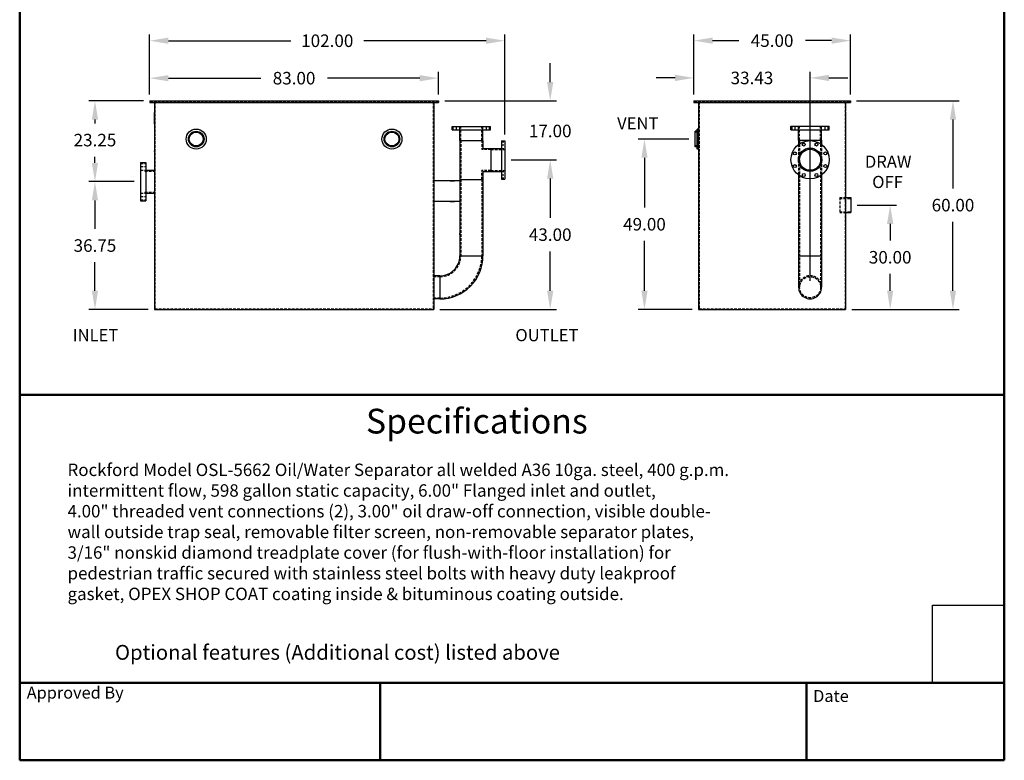
# Model space of a CAD drawing. Extents: x 64 to 347, y -76 to 291.
# Drawn here: x 64 to 347, y -76 to 137 of the extents above; entities that cross this region are included whole.
import ezdxf

# ---------------------------------------------------------------- set-up
doc = ezdxf.new("R2010")
doc.units = 0
doc.header["$LTSCALE"] = 3
doc.header["$MEASUREMENT"] = 0
doc.linetypes.add('HIDDEN', pattern=[0.375, 0.25, -0.125])
doc.layers.get('0').update_dxf_attribs({"linetype": 'CONTINUOUS'})
doc.layers.get('DEFPOINTS').update_dxf_attribs({"linetype": 'CONTINUOUS'})
doc.layers.add('HIDDEN', color=4, linetype='HIDDEN')
doc.layers.add('OBJECT', color=7, linetype='CONTINUOUS')
doc.dimstyles.get("Standard").update_dxf_attribs({"dimtxt": 0.18, "dimasz": 0.18, "dimexe": 0.18, "dimexo": 0.0625, "dimgap": 0.09, "dimtad": 0, "dimtih": 1, "dimtoh": 1, "dimzin": 0, "dimdsep": 46, "dimtxsty": 'Standard', "dimcen": 0.09, "dimadec": 0, "dimazin": 0, "dimtfac": 1, "dimtofl": 0, "dimtmove": 2, "dimatfit": 3, "dimfxl": 1, "dimtolj": 1, "dimtzin": 0, "dimarcsym": 0})
picture_1 = doc.add_image_def('image1.jpg', size_in_pixel=(600, 651))

# ---------------------------------------------------------------- blocks, each defined once
blk = doc.blocks.new('FLNG4FRT')
for radius in [2.88, 2.25, 2]:
    blk.add_circle((0, 0), radius)
blk = doc.blocks.new('FLNG4SD')
for p, q in [((0, 2.87), (0, -2.87)), ((0, 2.87), (0.37, 2.87)), ((0.37, 2.87), (0.37, -2.87)), ((0.37, 2.25), (1, 2.25)), ((1, 2.25), (1, -2.25)), ((0.37, -2.25), (1, -2.25)), ((0, -2.87), (0.37, -2.87))]:
    blk.add_line(p, q)
at = {"layer": 'HIDDEN'}
for p, q in [((0, 2), (1, 2)), ((0, -2), (1, -2))]:
    blk.add_line(p, q, dxfattribs=at)
blk = doc.blocks.new('*D224')
at = {"color": 5, "linetype": 'Continuous', "lineweight": -2, "transparency": 16777216}
for p, q in [((256.13, 103.05), (241.58, 103.05)), ((243.38, 97.65), (243.38, 83.35)), ((243.38, 59.45), (243.38, 73.75)), ((257.13, 54.05), (241.58, 54.05))]:
    blk.add_line(p, q, dxfattribs=at)
at = {"color": 5, "linetype": 'Continuous', "transparency": 16777216}
for points in [[(242.48, 97.65), (244.28, 97.65), (243.38, 103.05)], [(242.48, 59.45), (244.28, 59.45), (243.38, 54.05)]]:
    blk.add_solid(points, dxfattribs=at)
at = {"layer": 'DEFPOINTS', "color": 0, "linetype": 'Continuous', "transparency": 16777216}
for p in [(257.93, 103.05), (243.38, 54.05), (258.93, 54.05)]:
    blk.add_point(p, dxfattribs=at)
at = {"color": 0, "linetype": 'Continuous', "transparency": 16777216, "insert": (243.38, 78.55), "char_height": 3.6, "attachment_point": 5}
blk.add_mtext('\\A1;49.00', dxfattribs=at)
blk = doc.blocks.new('*D225')
at = {"color": 5, "linetype": 'Continuous', "lineweight": -2, "transparency": 16777216}
for p, q in [((304.47, 84.06), (315.79, 84.06)), ((313.99, 78.66), (313.99, 73.86)), ((313.99, 59.45), (313.99, 64.26)), ((302.98, 54.05), (315.79, 54.05))]:
    blk.add_line(p, q, dxfattribs=at)
at = {"color": 5, "linetype": 'Continuous', "transparency": 16777216}
for points in [[(313.09, 78.66), (314.89, 78.66), (313.99, 84.06)], [(313.09, 59.45), (314.89, 59.45), (313.99, 54.05)]]:
    blk.add_solid(points, dxfattribs=at)
at = {"layer": 'DEFPOINTS', "color": 0, "linetype": 'Continuous', "transparency": 16777216}
for p in [(302.67, 84.06), (301.18, 54.05), (313.99, 54.05)]:
    blk.add_point(p, dxfattribs=at)
at = {"color": 0, "linetype": 'Continuous', "transparency": 16777216, "insert": (313.99, 69.06), "char_height": 3.6, "attachment_point": 5}
blk.add_mtext('\\A1;30.00', dxfattribs=at)
blk = doc.blocks.new('*D226')
at = {"color": 5, "linetype": 'Continuous', "lineweight": -2, "transparency": 16777216}
for p, q in [((304.36, 114.05), (333.84, 114.05)), ((332.04, 108.65), (332.04, 88.85)), ((332.04, 59.45), (332.04, 79.25)), ((302.98, 54.05), (333.84, 54.05))]:
    blk.add_line(p, q, dxfattribs=at)
at = {"color": 5, "linetype": 'Continuous', "transparency": 16777216}
for points in [[(331.14, 108.65), (332.94, 108.65), (332.04, 114.05)], [(331.14, 59.45), (332.94, 59.45), (332.04, 54.05)]]:
    blk.add_solid(points, dxfattribs=at)
at = {"layer": 'DEFPOINTS', "color": 0, "linetype": 'Continuous', "transparency": 16777216}
for p in [(302.56, 114.05), (301.18, 54.05), (332.04, 54.05)]:
    blk.add_point(p, dxfattribs=at)
at = {"color": 0, "linetype": 'Continuous', "transparency": 16777216, "insert": (332.04, 84.05), "char_height": 3.6, "attachment_point": 5}
blk.add_mtext('\\A1;60.00', dxfattribs=at)
blk = doc.blocks.new('*D227')
at = {"color": 5, "linetype": 'Continuous', "lineweight": -2, "transparency": 16777216}
for p, q in [((257.56, 115.85), (257.56, 122.42)), ((290.98, 62.25), (290.98, 122.42)), ((252.16, 120.62), (246.76, 120.62)), ((296.38, 120.62), (301.78, 120.62))]:
    blk.add_line(p, q, dxfattribs=at)
at = {"color": 5, "linetype": 'Continuous', "transparency": 16777216}
for points in [[(252.16, 121.52), (252.16, 119.72), (257.56, 120.62)], [(296.38, 121.52), (296.38, 119.72), (290.98, 120.62)]]:
    blk.add_solid(points, dxfattribs=at)
at = {"layer": 'DEFPOINTS', "color": 0, "linetype": 'Continuous', "transparency": 16777216}
for p in [(290.98, 120.62), (257.56, 114.05), (290.98, 60.45)]:
    blk.add_point(p, dxfattribs=at)
at = {"color": 0, "linetype": 'Continuous', "transparency": 16777216, "insert": (274.27, 120.62), "char_height": 3.6, "attachment_point": 5}
blk.add_mtext('\\A1;33.43', dxfattribs=at)
blk = doc.blocks.new('*D228')
at = {"color": 5, "linetype": 'Continuous', "lineweight": -2, "transparency": 16777216}
for p, q in [((257.56, 115.85), (257.56, 133.14)), ((302.56, 115.85), (302.56, 133.14)), ((262.96, 131.34), (270.46, 131.34)), ((297.16, 131.34), (289.66, 131.34))]:
    blk.add_line(p, q, dxfattribs=at)
at = {"color": 5, "linetype": 'Continuous', "transparency": 16777216}
for points in [[(262.96, 132.24), (262.96, 130.44), (257.56, 131.34)], [(297.16, 132.24), (297.16, 130.44), (302.56, 131.34)]]:
    blk.add_solid(points, dxfattribs=at)
at = {"layer": 'DEFPOINTS', "color": 0, "linetype": 'Continuous', "transparency": 16777216}
for p in [(302.56, 131.34), (257.56, 114.05), (302.56, 114.05)]:
    blk.add_point(p, dxfattribs=at)
at = {"color": 0, "linetype": 'Continuous', "transparency": 16777216, "insert": (280.06, 131.34), "char_height": 3.6, "attachment_point": 5}
blk.add_mtext('\\A1;45.00', dxfattribs=at)
blk = doc.blocks.new('*D229')
at = {"color": 5, "linetype": 'Continuous', "lineweight": -2, "transparency": 16777216}
for p, q in [((101.18, 115.85), (101.18, 122.35)), ((184.18, 115.85), (184.18, 122.35)), ((106.58, 120.55), (133.08, 120.55)), ((178.78, 120.55), (152.28, 120.55))]:
    blk.add_line(p, q, dxfattribs=at)
at = {"color": 5, "linetype": 'Continuous', "transparency": 16777216}
for points in [[(106.58, 121.45), (106.58, 119.65), (101.18, 120.55)], [(178.78, 121.45), (178.78, 119.65), (184.18, 120.55)]]:
    blk.add_solid(points, dxfattribs=at)
at = {"layer": 'DEFPOINTS', "color": 0, "linetype": 'Continuous', "transparency": 16777216}
for p in [(184.18, 120.55), (101.18, 114.05), (184.18, 114.05)]:
    blk.add_point(p, dxfattribs=at)
at = {"color": 0, "linetype": 'Continuous', "transparency": 16777216, "insert": (142.68, 120.55), "char_height": 3.6, "attachment_point": 5}
blk.add_mtext('\\A1;83.00', dxfattribs=at)
blk = doc.blocks.new('*D230')
at = {"color": 5, "linetype": 'Continuous', "lineweight": -2, "transparency": 16777216}
for p, q in [((101.18, 115.85), (101.18, 133.11)), ((203.26, 104.36), (203.26, 133.11)), ((106.58, 131.31), (141.72, 131.31)), ((197.86, 131.31), (162.72, 131.31))]:
    blk.add_line(p, q, dxfattribs=at)
at = {"color": 5, "linetype": 'Continuous', "transparency": 16777216}
for points in [[(106.58, 132.21), (106.58, 130.41), (101.18, 131.31)], [(197.86, 132.21), (197.86, 130.41), (203.26, 131.31)]]:
    blk.add_solid(points, dxfattribs=at)
at = {"layer": 'DEFPOINTS', "color": 0, "linetype": 'Continuous', "transparency": 16777216}
for p in [(203.26, 131.31), (101.18, 114.05), (203.26, 102.56)]:
    blk.add_point(p, dxfattribs=at)
at = {"color": 0, "linetype": 'Continuous', "transparency": 16777216, "insert": (152.22, 131.31), "char_height": 3.6, "attachment_point": 5}
blk.add_mtext('\\A1;102.00', dxfattribs=at)
blk = doc.blocks.new('*D231')
at = {"color": 5, "linetype": 'Continuous', "lineweight": -2, "transparency": 16777216}
for p, q in [((96.76, 90.8), (83.66, 90.8)), ((85.46, 85.4), (85.46, 77.23)), ((85.46, 59.45), (85.46, 67.63)), ((100.76, 54.05), (83.66, 54.05))]:
    blk.add_line(p, q, dxfattribs=at)
at = {"color": 5, "linetype": 'Continuous', "transparency": 16777216}
for points in [[(84.56, 85.4), (86.36, 85.4), (85.46, 90.8)], [(84.56, 59.45), (86.36, 59.45), (85.46, 54.05)]]:
    blk.add_solid(points, dxfattribs=at)
at = {"layer": 'DEFPOINTS', "color": 0, "linetype": 'Continuous', "transparency": 16777216}
for p in [(98.56, 90.8), (85.46, 54.05), (102.56, 54.05)]:
    blk.add_point(p, dxfattribs=at)
at = {"color": 0, "linetype": 'Continuous', "transparency": 16777216, "insert": (85.46, 72.43), "char_height": 3.6, "attachment_point": 5}
blk.add_mtext('\\A1;36.75', dxfattribs=at)
blk = doc.blocks.new('*D232')
at = {"color": 5, "linetype": 'Continuous', "lineweight": -2, "transparency": 16777216}
for p, q in [((99.38, 114.05), (83.66, 114.05)), ((85.46, 108.65), (85.46, 107.55)), ((85.46, 96.2), (85.46, 97.95)), ((96.76, 90.8), (83.66, 90.8))]:
    blk.add_line(p, q, dxfattribs=at)
at = {"color": 5, "linetype": 'Continuous', "transparency": 16777216}
for points in [[(84.56, 108.65), (86.36, 108.65), (85.46, 114.05)], [(84.56, 96.2), (86.36, 96.2), (85.46, 90.8)]]:
    blk.add_solid(points, dxfattribs=at)
at = {"layer": 'DEFPOINTS', "color": 0, "linetype": 'Continuous', "transparency": 16777216}
for p in [(85.46, 114.05), (101.18, 114.05), (98.56, 90.8)]:
    blk.add_point(p, dxfattribs=at)
at = {"color": 0, "linetype": 'Continuous', "transparency": 16777216, "insert": (85.46, 102.75), "char_height": 3.6, "attachment_point": 5}
blk.add_mtext('\\A1;23.25', dxfattribs=at)
blk = doc.blocks.new('*D233')
at = {"color": 5, "linetype": 'Continuous', "lineweight": -2, "transparency": 16777216}
for p, q in [((205.06, 97.06), (218.09, 97.06)), ((216.29, 91.66), (216.29, 80.36)), ((216.29, 59.45), (216.29, 70.76)), ((184.61, 54.05), (218.09, 54.05))]:
    blk.add_line(p, q, dxfattribs=at)
at = {"color": 5, "linetype": 'Continuous', "transparency": 16777216}
for points in [[(215.39, 91.66), (217.19, 91.66), (216.29, 97.06)], [(215.39, 59.45), (217.19, 59.45), (216.29, 54.05)]]:
    blk.add_solid(points, dxfattribs=at)
at = {"layer": 'DEFPOINTS', "color": 0, "linetype": 'Continuous', "transparency": 16777216}
for p in [(203.26, 97.06), (182.81, 54.05), (216.29, 54.05)]:
    blk.add_point(p, dxfattribs=at)
at = {"color": 0, "linetype": 'Continuous', "transparency": 16777216, "insert": (216.29, 75.56), "char_height": 3.6, "attachment_point": 5}
blk.add_mtext('\\A1;43.00', dxfattribs=at)
blk = doc.blocks.new('*D234')
at = {"color": 5, "linetype": 'Continuous', "lineweight": -2, "transparency": 16777216}
for p, q in [((216.29, 119.45), (216.29, 124.85)), ((185.98, 114.05), (218.09, 114.05)), ((205.06, 97.06), (218.09, 97.06)), ((216.29, 91.66), (216.29, 86.26))]:
    blk.add_line(p, q, dxfattribs=at)
at = {"color": 5, "linetype": 'Continuous', "transparency": 16777216}
for points in [[(215.39, 119.45), (217.19, 119.45), (216.29, 114.05)], [(215.39, 91.66), (217.19, 91.66), (216.29, 97.06)]]:
    blk.add_solid(points, dxfattribs=at)
at = {"layer": 'DEFPOINTS', "color": 0, "linetype": 'Continuous', "transparency": 16777216}
for p in [(184.18, 114.05), (203.26, 97.06), (216.29, 97.06)]:
    blk.add_point(p, dxfattribs=at)
at = {"color": 0, "linetype": 'Continuous', "transparency": 16777216, "insert": (216.29, 105.37), "char_height": 3.6, "attachment_point": 5}
blk.add_mtext('\\A1;17.00', dxfattribs=at)

msp = doc.modelspace()

# ---------------------------------------------------------------- linework, layer by layer
at = {"lineweight": 50}
for p, q in [((63.827, 290.623), (63.827, -75.565)), ((346.791, -75.565), (346.791, 290.623)), ((63.827, -53.334), (346.791, -53.334)), ((63.827, -75.565), (346.791, -75.565))]:
    msp.add_line(p, q, dxfattribs=at)
at = {"linetype": 'Continuous'}
for p, q in [((101.184, 114.054), (184.184, 114.054)), ((101.184, 114.054), (101.184, 113.549)), ((101.184, 113.549), (102.559, 113.549)), ((102.559, 113.549), (102.559, 54.054)), ((102.694, 113.684), (102.694, 114.054)), ((102.694, 113.549), (182.674, 113.549)), ((182.674, 113.684), (182.674, 114.054)), ((182.809, 113.549), (182.809, 54.054)), ((182.809, 113.549), (184.184, 113.549)), ((184.184, 114.054), (184.184, 113.549)), ((257.559, 114.054), (257.559, 113.549)), ((257.559, 114.054), (302.559, 114.054)), ((257.559, 113.549), (258.934, 113.549)), ((258.934, 113.549), (258.934, 54.054)), ((259.069, 113.684), (259.069, 114.054)), ((259.069, 113.549), (301.049, 113.549)), ((301.049, 113.684), (301.049, 114.054)), ((301.184, 113.549), (301.184, 111.054)), ((301.184, 113.549), (302.559, 113.549)), ((302.559, 114.054), (302.559, 113.549)), ((301.184, 110.804), (301.184, 54.054)), ((98.559, 96.304), (98.559, 85.304)), ((98.559, 96.304), (100.119, 96.304)), ((100.119, 96.304), (100.119, 85.304)), ((102.559, 94.116), (102.559, 87.491)), ((98.559, 85.304), (100.119, 85.304)), ((301.184, 86.214), (302.668, 86.214)), ((302.668, 86.214), (302.668, 81.901)), ((301.184, 81.901), (302.668, 81.901)), ((287.672, 69.429), (294.297, 69.429)), ((102.559, 54.054), (182.809, 54.054)), ((258.934, 54.054), (301.184, 54.054))]:
    msp.add_line(p, q, dxfattribs=at)
at = {"color": 0, "linetype": 'ByBlock'}
for p, q in [((102.559, 107.339), (102.559, 110.72)), ((102.559, 99.486), (102.559, 99.65)), ((185.336, 91.05), (185.336, 91.05)), ((187.507, 91.05), (188.757, 91.05)), ((187.507, 85.05), (188.757, 85.05)), ((182.809, 75.421), (182.809, 75.956)), ((190.315, 75.599), (190.315, 75.956))]:
    msp.add_line(p, q, dxfattribs=at)
for p, q in [((188.128, 105.679), (188.128, 106.679)), ((188.128, 106.679), (199.128, 106.679)), ((188.128, 105.679), (199.128, 105.679)), ((190.318, 102.679), (190.318, 105.679)), ((196.943, 102.679), (196.943, 105.679)), ((199.128, 105.679), (199.128, 106.679)), ((285.482, 105.709), (285.482, 106.709)), ((285.482, 106.709), (296.482, 106.709)), ((285.482, 105.709), (296.482, 105.709)), ((287.672, 102.709), (287.672, 105.709)), ((294.297, 102.709), (294.297, 105.709)), ((296.482, 105.709), (296.482, 106.709)), ((190.318, 102.679), (196.943, 102.679)), ((190.32, 102.679), (196.945, 102.679)), ((190.32, 102.679), (190.32, 91.439)), ((196.945, 102.679), (196.945, 100.365)), ((202.257, 102.556), (203.257, 102.556)), ((202.257, 102.556), (202.257, 91.556)), ((203.257, 102.556), (203.257, 91.556)), ((287.672, 102.709), (287.672, 101.485)), ((287.672, 102.709), (294.297, 102.709)), ((294.297, 102.709), (294.297, 101.483)), ((196.945, 100.365), (199.257, 100.365)), ((199.257, 100.366), (199.257, 93.741)), ((199.257, 100.366), (202.257, 100.366)), ((199.257, 100.365), (199.257, 93.74)), ((196.945, 93.74), (196.945, 91.439)), ((196.945, 93.74), (199.257, 93.74)), ((199.257, 93.741), (202.257, 93.741)), ((190.423, 91.05), (182.973, 91.05)), ((190.32, 91.439), (190.313, 69.494)), ((190.32, 91.439), (190.313, 69.539)), ((190.32, 91.439), (196.945, 91.439)), ((196.945, 91.439), (196.939, 69.494)), ((202.257, 91.556), (203.257, 91.556)), ((287.672, 92.702), (287.672, 60.441)), ((294.297, 92.704), (294.297, 60.441)), ((190.423, 85.05), (182.969, 85.05)), ((190.313, 69.491), (196.939, 69.491)), ((184.612, 63.72), (182.81, 63.721)), ((184.612, 63.72), (184.612, 57.095)), ((184.612, 57.095), (182.806, 57.096))]:
    msp.add_line(p, q)
at = {"linetype": 'Continuous', "lineweight": 50}
for p, q in [((63.827, 29.477), (346.791, 29.477)), ((167.452, -53.334), (167.452, -75.565)), ((289.961, -53.334), (289.961, -75.565))]:
    msp.add_line(p, q, dxfattribs=at)
for centre, radius in [((290.983, 97.093), 5.5), ((289.165, 101.482), 0.438), ((292.801, 101.482), 0.438), ((286.595, 98.911), 0.438), ((290.983, 97.093), 3.36), ((290.98, 97.091), 3.033), ((295.371, 98.911), 0.438), ((286.595, 95.276), 0.438), ((295.371, 95.276), 0.438), ((289.165, 92.705), 0.438), ((292.801, 92.705), 0.438)]:
    msp.add_circle(centre, radius)
for centre, radius, start, end in [((184.627, 69.407), 5.687, 269.84829, 0.84862), ((184.627, 69.407), 12.312, 269.92992, 0.39197), ((290.985, 60.441), 3.313, 179.99993, 0.00007)]:
    msp.add_arc(centre, radius, start, end)
at = {"layer": 'DEFPOINTS', "color": 0, "linetype": 'ByBlock'}
for p in [(101.184, 114.054), (101.371, 114.054), (128.746, 114.054), (128.996, 114.054), (156.371, 114.054), (156.621, 114.054), (183.996, 114.054), (102.559, 109.139), (188.128, 106.679), (102.559, 97.686), (185.707, 91.05), (187.136, 91.05), (185.707, 85.05), (186.957, 85.05), (302.668, 84.058), (182.809, 74.156), (182.809, 73.621), (190.315, 73.799), (290.98, 57.129), (102.559, 54.054), (182.809, 54.054), (258.934, 54.054), (301.184, 54.054)]:
    msp.add_point(p, dxfattribs=at)
at = {"layer": 'HIDDEN'}
for p, q in [((101.319, 114.054), (101.319, 113.684)), ((101.319, 113.684), (184.048, 113.684)), ((102.694, 113.684), (102.694, 54.189)), ((182.674, 113.684), (182.674, 54.189)), ((184.048, 114.054), (184.048, 113.684)), ((257.694, 114.054), (257.694, 113.684)), ((257.694, 113.684), (302.423, 113.684)), ((259.069, 113.684), (259.069, 54.189)), ((301.049, 113.684), (301.049, 54.189)), ((302.423, 114.054), (302.423, 113.684)), ((188.448, 105.679), (188.448, 106.679)), ((189.323, 105.679), (189.323, 106.679)), ((190.323, 105.679), (190.323, 106.679)), ((190.596, 102.679), (190.596, 106.679)), ((196.661, 102.679), (196.661, 106.679)), ((196.948, 105.679), (196.948, 106.679)), ((197.948, 105.679), (197.948, 106.679)), ((198.823, 105.679), (198.823, 106.679)), ((285.801, 105.709), (285.801, 106.709)), ((286.676, 105.709), (286.676, 106.709)), ((287.676, 105.709), (287.676, 106.709)), ((287.949, 102.709), (287.949, 106.709)), ((294.014, 102.709), (294.014, 106.709)), ((294.301, 105.709), (294.301, 106.709)), ((295.301, 105.709), (295.301, 106.709)), ((296.176, 105.709), (296.176, 106.709)), ((190.6, 102.679), (190.6, 91.445)), ((196.662, 102.665), (196.662, 100.082)), ((202.257, 102.237), (203.257, 102.237)), ((287.949, 102.709), (287.949, 60.441)), ((294.014, 102.709), (294.014, 60.441)), ((199.248, 100.082), (196.662, 100.082)), ((199.257, 100.089), (203.257, 100.089)), ((202.257, 101.362), (203.257, 101.362)), ((202.257, 100.362), (203.257, 100.362)), ((287.672, 101.485), (287.672, 92.702)), ((294.297, 101.483), (294.297, 92.704)), ((98.559, 95.994), (100.119, 95.994)), ((98.559, 95.114), (100.119, 95.114)), ((98.559, 94.116), (100.131, 94.116)), ((99.809, 94.116), (99.809, 93.836)), ((99.809, 93.836), (102.559, 93.836)), ((199.248, 94.017), (196.662, 94.017)), ((196.662, 91.445), (196.662, 94.017)), ((199.257, 94.024), (203.257, 94.024)), ((202.257, 93.737), (203.257, 93.737)), ((190.6, 91.445), (190.613, 69.494)), ((196.662, 91.445), (196.659, 69.494)), ((202.257, 92.737), (203.257, 92.737)), ((202.257, 91.862), (203.257, 91.862)), ((99.809, 87.771), (102.559, 87.771)), ((99.809, 87.771), (99.809, 87.491)), ((98.559, 87.491), (100.119, 87.491)), ((98.559, 86.494), (100.119, 86.494)), ((98.559, 85.614), (100.119, 85.614)), ((299.48, 86.214), (301.184, 86.214)), ((299.48, 86.214), (299.48, 81.901)), ((299.48, 85.998), (302.668, 85.998)), ((299.48, 82.117), (302.668, 82.117)), ((299.48, 81.901), (301.184, 81.901)), ((184.612, 63.44), (182.81, 63.441)), ((184.612, 57.325), (182.806, 57.326)), ((102.694, 54.189), (182.674, 54.189)), ((259.069, 54.189), (301.049, 54.189))]:
    msp.add_line(p, q, dxfattribs=at)
msp.add_circle((290.98, 60.441), 3.035, dxfattribs=at)
for centre, radius, start, end in [((184.36, 69.623), 12.3, 271.17565, 359.38719), ((184.477, 69.575), 6.136, 271.25883, 359.22295), ((290.985, 60.448), 3.313, 359.88441, 180.11559)]:
    msp.add_arc(centre, radius, start, end, dxfattribs=at)
msp.add_point((301.152, 73.073), dxfattribs=at)
at = {"layer": 'OBJECT'}
for p, q in [((100.119, 94.116), (102.559, 94.116)), ((100.119, 87.491), (102.559, 87.491))]:
    msp.add_line(p, q, dxfattribs=at)

# ---------------------------------------------------------------- block references
at = {"linetype": 'Continuous'}
for p in [(114.559, 103.054), (170.809, 103.054)]:
    msp.add_blockref('FLNG4FRT', p, dxfattribs=at)
at = {"linetype": 'Continuous', "rotation": 180}
msp.add_blockref('FLNG4SD', (258.934, 103.054), dxfattribs=at)

# ---------------------------------------------------------------- texts
at = {"linetype": 'Continuous'}
for s, height, p in [('VENT', 3.5, (235.518, 105.823)), ('DRAW', 3.5, (306.71, 94.793)), ('OFF', 3.5, (308.819, 88.96)), ('INLET', 3.5, (79.063, 44.924)), ('OUTLET', 3.5, (206.28, 44.924)), ('Specifications', 7.11914, (163.327, 18.395)), ('Rockford Model OSL-5662 Oil/Water Separator all welded A36 10ga. steel, 400 g.p.m.', 3.56741, (77.578, 6.168)), ('intermittent flow, 598 gallon static capacity, 6.00" Flanged inlet and outlet,', 3.56741, (77.578, 0.223)), ('4.00" threaded vent connections (2), 3.00" oil draw-off connection, visible double-', 3.56741, (77.578, -5.723)), ('wall outside trap seal, removable filter screen, non-removable separator plates,', 3.56741, (77.578, -11.669)), ('3/16" nonskid diamond treadplate cover (for flush-with-floor installation) for', 3.56741, (77.578, -17.614)), ('pedestrian traffic secured with stainless steel bolts with heavy duty leakproof', 3.56741, (77.578, -23.56)), ('gasket, OPEX SHOP COAT coating inside & bituminous coating outside.', 3.56741, (77.578, -29.506)), ('Optional features (Additional cost) listed above', 4.27064, (91.218, -46.659)), ('Approved By', 3.4375, (65.847, -57.83)), ('Date', 3.4375, (291.851, -58.787))]:
    msp.add_text(s, height=height, dxfattribs=at).set_placement(p)

# ---------------------------------------------------------------- dimensions: what is measured, and where the dimension line sits
dim = msp.add_linear_dim(base=(203.257, 131.314), p1=(101.184, 114.054), p2=(203.257, 102.556), text='102.00', dimstyle='Standard', override={"dimscale": 30, "dimtxt": 0.12, "dimexe": 0.06, "dimexo": 0.06, "dimgap": 0.1, "dimclrd": 5, "dimclre": 5, "dimtmove": 0}, dxfattribs=at)
dim.commit()
dim.dimension.update_dxf_attribs({"geometry": '*D230', "text_midpoint": (152.22, 131.314)})
for base, p1, p2, picture, middle in [((302.559, 131.341), (257.559, 114.054), (302.559, 114.054), '*D228', (280.059, 131.341)), ((184.184, 120.548), (101.184, 114.054), (184.184, 114.054), '*D229', (142.684, 120.548)), ((290.985, 120.617), (257.559, 114.054), (290.985, 60.448), '*D227', (274.272, 120.617))]:
    dim = msp.add_linear_dim(base=base, p1=p1, p2=p2, dimstyle='Standard', override={"dimscale": 30, "dimtxt": 0.12, "dimexe": 0.06, "dimexo": 0.06, "dimgap": 0.1, "dimclrd": 5, "dimclre": 5, "dimtmove": 0}, dxfattribs=at)
    dim.commit()
    dim.dimension.update_dxf_attribs({"geometry": picture, "text_midpoint": middle})
for base, p1, p2, picture, middle in [((216.287, 97.056), (184.184, 114.054), (203.257, 97.056), '*D234', (216.287, 105.37)), ((85.462, 114.054), (98.559, 90.804), (101.184, 114.054), '*D232', (85.462, 102.751))]:
    dim = msp.add_linear_dim(base=base, p1=p1, p2=p2, angle=90, dimstyle='Standard', override={"dimscale": 30, "dimtxt": 0.12, "dimexe": 0.06, "dimexo": 0.06, "dimgap": 0.1, "dimclrd": 5, "dimclre": 5, "dimtmove": 0}, dxfattribs=at)
    dim.commit()
    dim.dimension.update_dxf_attribs({"geometry": picture, "text_midpoint": middle, "dimtype": 160})
for base, p1, p2, picture, middle in [((332.041, 54.054), (302.559, 114.054), (301.184, 54.054), '*D226', (332.041, 84.054)), ((243.375, 54.054), (257.934, 103.054), (258.934, 54.054), '*D224', (243.375, 78.554)), ((216.287, 54.054), (203.257, 97.056), (182.809, 54.054), '*D233', (216.287, 75.555)), ((85.462, 54.054), (98.559, 90.804), (102.559, 54.054), '*D231', (85.462, 72.429)), ((313.993, 54.054), (302.668, 84.058), (301.184, 54.054), '*D225', (313.993, 69.056))]:
    dim = msp.add_linear_dim(base=base, p1=p1, p2=p2, angle=90, dimstyle='Standard', override={"dimscale": 30, "dimtxt": 0.12, "dimexe": 0.06, "dimexo": 0.06, "dimgap": 0.1, "dimclrd": 5, "dimclre": 5, "dimtmove": 0}, dxfattribs=at)
    dim.commit()
    dim.dimension.update_dxf_attribs({"geometry": picture, "text_midpoint": middle})

# ---------------------------------------------------------------- referenced raster images: frames only (the image files are external)
image = msp.add_image(picture_1, insert=(326.162, -53.334), size_in_units=(20.629, 22.383), dxfattribs=at)
image.dxf.flags = 7

doc.saveas('drawing.dxf')
